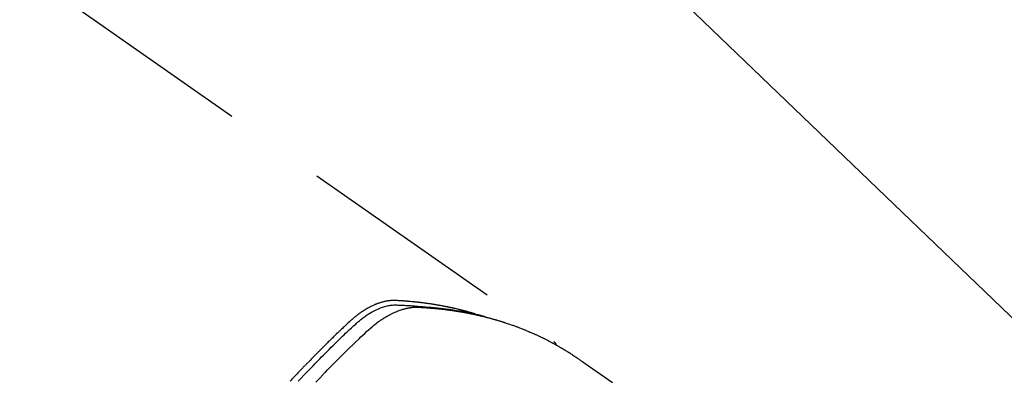
# Model space of a CAD drawing. Extents: x 0 to 26473, y -11045 to -2175.
# Drawn here: x 16399 to 16458, y -3703 to -3681 of the extents above; entities that cross this region are included whole.
import ezdxf

# ---------------------------------------------------------------- set-up
doc = ezdxf.new("R2010")
doc.units = 0
doc.header["$LTSCALE"] = 50
doc.header["$MEASUREMENT"] = 0
doc.linetypes.add('HIDDEN', pattern=[0.375, 0.25, -0.125])
doc.layers.get('0').update_dxf_attribs({"linetype": 'CONTINUOUS'})
doc.layers.add('150-機器', color=8, linetype='CONTINUOUS')
doc.layers.add('160-文字', color=254, linetype='CONTINUOUS')
doc.styles.add('KH001', font='msgothic.ttc')
doc.dimstyles.new('KH1xx030', dxfattribs={"dimscale": 30, "dimtxt": 2, "dimasz": 0.6, "dimexe": 0.3, "dimexo": 1.2, "dimgap": 0.5, "dimtad": 3, "dimdec": 1, "dimdsep": 46, "dimlunit": 6, "dimtxsty": 'KH001', "dimblk": 'DOT', "dimcen": 1, "dimdle": 1, "dimclrd": 256, "dimclre": 256, "dimclrt": 256, "dimadec": 0, "dimazin": 0, "dimtfac": 1, "dimtdec": 1, "dimtix": 1, "dimtmove": 2, "dimatfit": 3, "dimldrblk": 'CLOSEDBLANK', "dimfxl": 1, "dimtolj": 1, "dimtzin": 0, "dimlwd": -1, "dimlwe": -1, "dimarcsym": 0})

# ---------------------------------------------------------------- blocks, each defined once
blk = doc.blocks.new('F402_H')
at = {"layer": '150-機器', "color": 13, "linetype": 'HIDDEN'}
blk.add_line((167.274, -89.124), (227.617, -131.376), dxfattribs=at)
for points in [[(222.87, -129.707), (222.806, -129.686), (222.741, -129.666), (222.677, -129.646), (222.612, -129.626), (222.558, -129.611), (222.503, -129.595), (222.448, -129.58), (222.393, -129.566), (222.37, -129.559), (222.347, -129.553), (222.325, -129.547), (222.302, -129.541), (222.265, -129.531), (222.228, -129.522), (222.192, -129.512), (222.155, -129.502), (222.123, -129.494), (222.09, -129.486), (222.058, -129.477), (222.026, -129.469), (221.989, -129.46), (221.951, -129.451), (221.914, -129.442), (221.877, -129.433), (221.812, -129.418), (221.747, -129.402), (221.682, -129.387), (221.617, -129.372), (221.589, -129.365), (221.561, -129.359), (221.533, -129.353), (221.505, -129.347), (221.477, -129.341), (221.449, -129.335), (221.42, -129.328), (221.392, -129.322), (221.364, -129.317), (221.335, -129.311), (221.307, -129.305), (221.278, -129.299), (221.259, -129.295), (221.241, -129.291), (221.222, -129.287), (221.203, -129.283), (221.165, -129.275), (221.128, -129.268), (221.09, -129.261), (221.052, -129.254), (221.023, -129.248), (220.995, -129.242), (220.966, -129.236), (220.938, -129.231), (220.899, -129.224), (220.861, -129.217), (220.823, -129.21), (220.785, -129.203), (220.757, -129.198), (220.728, -129.193), (220.699, -129.188), (220.671, -129.183), (220.642, -129.178), (220.613, -129.173), (220.584, -129.168), (220.555, -129.163), (220.536, -129.16), (220.517, -129.156), (220.497, -129.153), (220.478, -129.15), (220.459, -129.147), (220.44, -129.144), (220.42, -129.141), (220.401, -129.138), (220.353, -129.13), (220.305, -129.122), (220.257, -129.115), (220.208, -129.107), (220.17, -129.101), (220.131, -129.096), (220.092, -129.09), (220.054, -129.084), (220.015, -129.079), (219.976, -129.073), (219.937, -129.068), (219.897, -129.062), (219.873, -129.059), (219.849, -129.056), (219.824, -129.053), (219.8, -129.05), (219.756, -129.045), (219.712, -129.039), (219.668, -129.034), (219.624, -129.028), (219.585, -129.024), (219.546, -129.019), (219.506, -129.014), (219.467, -129.009), (219.438, -129.006), (219.408, -129.003), (219.379, -129), (219.349, -128.997), (219.32, -128.993), (219.29, -128.99), (219.26, -128.987), (219.23, -128.984), (219.211, -128.982), (219.191, -128.98), (219.171, -128.978), (219.152, -128.976), (219.072, -128.969), (218.993, -128.961), (218.913, -128.954), (218.834, -128.947), (218.804, -128.945), (218.774, -128.943), (218.744, -128.94), (218.715, -128.938), (218.685, -128.936), (218.655, -128.933), (218.625, -128.931), (218.595, -128.928), (218.575, -128.927), (218.555, -128.926), (218.535, -128.924), (218.514, -128.923), (218.464, -128.92), (218.414, -128.917), (218.364, -128.914), (218.314, -128.911), (218.263, -128.908), (218.213, -128.905), (218.163, -128.902), (218.112, -128.9), (218.071, -128.898), (218.03, -128.896), (217.989, -128.895), (217.947, -128.895), (217.907, -128.896), (217.866, -128.897), (217.825, -128.9), (217.785, -128.903), (217.746, -128.907), (217.707, -128.911), (217.668, -128.916), (217.63, -128.921), (217.59, -128.927), (217.55, -128.934), (217.51, -128.941), (217.47, -128.949), (217.442, -128.955), (217.414, -128.962), (217.386, -128.968), (217.358, -128.975), (217.31, -128.988), (217.262, -129), (217.215, -129.014), (217.167, -129.028), (217.135, -129.039), (217.103, -129.049), (217.071, -129.06), (217.04, -129.072), (217.004, -129.085), (216.969, -129.098), (216.933, -129.112), (216.898, -129.126), (216.872, -129.136), (216.846, -129.147), (216.82, -129.158), (216.795, -129.169), (216.745, -129.191), (216.696, -129.214), (216.647, -129.237), (216.599, -129.261), (216.563, -129.279), (216.527, -129.298), (216.492, -129.317), (216.456, -129.336), (216.426, -129.352), (216.397, -129.369), (216.367, -129.385), (216.338, -129.402), (216.318, -129.414), (216.299, -129.426), (216.279, -129.438), (216.26, -129.45), (216.237, -129.464), (216.214, -129.478), (216.191, -129.492), (216.168, -129.506), (216.148, -129.519), (216.129, -129.531), (216.109, -129.544), (216.09, -129.557), (216.067, -129.573), (216.044, -129.588), (216.021, -129.604), (215.998, -129.62), (215.975, -129.636), (215.952, -129.652), (215.929, -129.668), (215.906, -129.684), (215.886, -129.698), (215.867, -129.712), (215.847, -129.727), (215.828, -129.741), (215.805, -129.758), (215.783, -129.775), (215.76, -129.792), (215.738, -129.81), (215.709, -129.832), (215.68, -129.855), (215.651, -129.878), (215.623, -129.901), (215.6, -129.919), (215.578, -129.937), (215.556, -129.956), (215.535, -129.974), (215.513, -129.993), (215.491, -130.012), (215.469, -130.03), (215.447, -130.049), (215.331, -130.152), (215.218, -130.257), (215.106, -130.364), (214.995, -130.471), (214.942, -130.521), (214.888, -130.572), (214.835, -130.623), (214.782, -130.673), (214.755, -130.699), (214.729, -130.724), (214.702, -130.75), (214.675, -130.775), (214.609, -130.839), (214.543, -130.903), (214.477, -130.967), (214.411, -131.031), (214.358, -131.083), (214.305, -131.134), (214.252, -131.186), (214.2, -131.237), (214.147, -131.289), (214.094, -131.341), (214.041, -131.393), (213.989, -131.445), (213.949, -131.484), (213.909, -131.523), (213.87, -131.562), (213.831, -131.601), (213.791, -131.64), (213.752, -131.679), (213.713, -131.718), (213.673, -131.758), (213.621, -131.81), (213.568, -131.863), (213.515, -131.916), (213.463, -131.968), (213.45, -131.981), (213.437, -131.994), (213.423, -132.007), (213.41, -132.02), (213.371, -132.06), (213.332, -132.1), (213.293, -132.14), (213.254, -132.18), (213.175, -132.259), (213.097, -132.339), (213.019, -132.419), (212.94, -132.498), (212.901, -132.538), (212.862, -132.578), (212.824, -132.618), (212.785, -132.658), (212.758, -132.685), (212.732, -132.712), (212.706, -132.739), (212.68, -132.766), (212.654, -132.792), (212.629, -132.819), (212.603, -132.846), (212.577, -132.873), (212.538, -132.914), (212.499, -132.954), (212.46, -132.995), (212.421, -133.035), (212.369, -133.09), (212.317, -133.144), (212.266, -133.198), (212.214, -133.252), (212.162, -133.307), (212.11, -133.361), (212.058, -133.416), (212.007, -133.47), (211.955, -133.525), (211.904, -133.579), (211.852, -133.634), (211.801, -133.689), (211.75, -133.744)], [(212.231, -133.754), (212.403, -133.572), (212.576, -133.39), (212.688, -133.274), (212.801, -133.157), (212.913, -133.041), (213.026, -132.925), (213.128, -132.819), (213.23, -132.714), (213.333, -132.609), (213.436, -132.504), (213.538, -132.4), (213.641, -132.295), (213.744, -132.191), (213.847, -132.086), (213.971, -131.962), (214.095, -131.838), (214.219, -131.714), (214.344, -131.59), (214.458, -131.477), (214.572, -131.365), (214.687, -131.252), (214.801, -131.14), (214.895, -131.048), (214.988, -130.956), (215.082, -130.865), (215.177, -130.775), (215.304, -130.658), (215.433, -130.543), (215.562, -130.428), (215.69, -130.312), (215.746, -130.261), (215.801, -130.21), (215.858, -130.16), (215.914, -130.11), (215.96, -130.071), (216.006, -130.033), (216.053, -129.996), (216.1, -129.959), (216.156, -129.917), (216.212, -129.875), (216.269, -129.834), (216.326, -129.795), (216.43, -129.726), (216.536, -129.66), (216.643, -129.597), (216.752, -129.538), (216.838, -129.493), (216.926, -129.452), (217.014, -129.412), (217.103, -129.374), (217.171, -129.347), (217.24, -129.322), (217.309, -129.298), (217.379, -129.275), (217.447, -129.255), (217.516, -129.237), (217.585, -129.221), (217.654, -129.206), (217.715, -129.194), (217.776, -129.184), (217.837, -129.176), (217.898, -129.17), (217.977, -129.166), (218.055, -129.165), (218.133, -129.167), (218.212, -129.169), (218.248, -129.17), (218.285, -129.172), (218.322, -129.173), (218.358, -129.174), (218.4, -129.176), (218.442, -129.177), (218.485, -129.179), (218.527, -129.18), (218.615, -129.184), (218.703, -129.189), (218.791, -129.194), (218.879, -129.199), (218.915, -129.201), (218.951, -129.203), (218.987, -129.206), (219.024, -129.208), (219.073, -129.211), (219.122, -129.215), (219.172, -129.219), (219.221, -129.223), (219.284, -129.23), (219.348, -129.238), (219.411, -129.245), (219.474, -129.252), (219.522, -129.255), (219.571, -129.258), (219.619, -129.261), (219.668, -129.263), (219.702, -129.265), (219.735, -129.268), (219.769, -129.27), (219.803, -129.273), (219.903, -129.28), (220.004, -129.288), (220.105, -129.296), (220.205, -129.305), (220.258, -129.309), (220.31, -129.314), (220.363, -129.319), (220.416, -129.324), (220.453, -129.328), (220.491, -129.332), (220.529, -129.336), (220.567, -129.34), (220.605, -129.345), (220.643, -129.349), (220.681, -129.353), (220.719, -129.357), (220.771, -129.363), (220.822, -129.37), (220.874, -129.376), (220.926, -129.382), (220.983, -129.39), (221.04, -129.397), (221.096, -129.404), (221.153, -129.412), (221.19, -129.417), (221.228, -129.422), (221.265, -129.428), (221.303, -129.433), (221.34, -129.438), (221.377, -129.443), (221.415, -129.448), (221.452, -129.454), (221.49, -129.459), (221.527, -129.465), (221.564, -129.47), (221.601, -129.476), (221.675, -129.488), (221.75, -129.499), (221.824, -129.511), (221.898, -129.522), (221.926, -129.527), (221.954, -129.532), (221.982, -129.536), (222.01, -129.541), (222.056, -129.548), (222.102, -129.556), (222.149, -129.564), (222.195, -129.572), (222.246, -129.581), (222.297, -129.59), (222.347, -129.6), (222.398, -129.609), (222.457, -129.62), (222.517, -129.632), (222.576, -129.644), (222.635, -129.656), (222.662, -129.662), (222.689, -129.668), (222.716, -129.673), (222.743, -129.679), (222.797, -129.691), (222.851, -129.703), (222.906, -129.716), (222.96, -129.729), (223, -129.738), (223.04, -129.748), (223.08, -129.758), (223.121, -129.768), (223.147, -129.775), (223.174, -129.782), (223.201, -129.789), (223.227, -129.797), (223.284, -129.812), (223.341, -129.829), (223.398, -129.845), (223.454, -129.862)], [(213.283, -133.811), (213.503, -133.581), (213.724, -133.351), (213.761, -133.314), (213.797, -133.276), (213.834, -133.238), (213.871, -133.2), (214, -133.068), (214.13, -132.936), (214.26, -132.804), (214.39, -132.672), (214.519, -132.541), (214.65, -132.41), (214.78, -132.28), (214.911, -132.15), (214.967, -132.095), (215.023, -132.039), (215.079, -131.984), (215.136, -131.928), (215.323, -131.745), (215.511, -131.562), (215.699, -131.38), (215.888, -131.198), (216.001, -131.09), (216.114, -130.982), (216.228, -130.874), (216.343, -130.768), (216.45, -130.669), (216.56, -130.573), (216.67, -130.477), (216.783, -130.384), (216.848, -130.332), (216.915, -130.281), (216.982, -130.23), (217.05, -130.18), (217.116, -130.133), (217.183, -130.087), (217.251, -130.042), (217.319, -129.997), (217.349, -129.978), (217.378, -129.959), (217.408, -129.94), (217.438, -129.922), (217.493, -129.888), (217.548, -129.856), (217.603, -129.825), (217.659, -129.794), (217.697, -129.773), (217.735, -129.753), (217.773, -129.733), (217.811, -129.714), (217.886, -129.677), (217.961, -129.641), (218.037, -129.606), (218.114, -129.573), (218.176, -129.548), (218.239, -129.523), (218.302, -129.5), (218.365, -129.477), (218.418, -129.46), (218.471, -129.443), (218.525, -129.426), (218.578, -129.411), (218.623, -129.399), (218.667, -129.388), (218.712, -129.377), (218.757, -129.367), (218.792, -129.359), (218.828, -129.352), (218.864, -129.345), (218.901, -129.339), (218.936, -129.333), (218.971, -129.327), (219.006, -129.322), (219.042, -129.318), (219.095, -129.312), (219.149, -129.307), (219.202, -129.303), (219.256, -129.3), (219.297, -129.299), (219.338, -129.298), (219.379, -129.298), (219.42, -129.299), (219.453, -129.3), (219.485, -129.302), (219.518, -129.303), (219.551, -129.305), (219.587, -129.307), (219.623, -129.309), (219.659, -129.311), (219.695, -129.313), (219.738, -129.316), (219.781, -129.318), (219.824, -129.321), (219.867, -129.324), (219.903, -129.326), (219.938, -129.328), (219.974, -129.331), (220.01, -129.334), (220.046, -129.336), (220.081, -129.339), (220.117, -129.342), (220.153, -129.345), (220.188, -129.348), (220.224, -129.35), (220.26, -129.353), (220.295, -129.356), (220.331, -129.359), (220.366, -129.362), (220.401, -129.365), (220.437, -129.368), (220.482, -129.373), (220.527, -129.377), (220.572, -129.382), (220.617, -129.386), (220.657, -129.39), (220.696, -129.395), (220.736, -129.399), (220.775, -129.403), (220.811, -129.407), (220.846, -129.411), (220.881, -129.415), (220.916, -129.419), (220.979, -129.426), (221.042, -129.433), (221.105, -129.441), (221.168, -129.449), (221.189, -129.452), (221.21, -129.455), (221.231, -129.458), (221.252, -129.46), (221.293, -129.466), (221.335, -129.472), (221.377, -129.478), (221.418, -129.483), (221.453, -129.488), (221.488, -129.493), (221.522, -129.497), (221.557, -129.502), (221.584, -129.507), (221.612, -129.511), (221.639, -129.515), (221.667, -129.52), (221.701, -129.525), (221.736, -129.53), (221.77, -129.536), (221.805, -129.541), (221.832, -129.545), (221.86, -129.55), (221.887, -129.554), (221.915, -129.559), (221.942, -129.563), (221.969, -129.568), (221.997, -129.573), (222.024, -129.578), (222.045, -129.581), (222.065, -129.584), (222.086, -129.588), (222.106, -129.591), (222.147, -129.598), (222.188, -129.606), (222.229, -129.613), (222.27, -129.621), (222.297, -129.626), (222.324, -129.631), (222.351, -129.637), (222.379, -129.642), (222.412, -129.648), (222.446, -129.655), (222.48, -129.661), (222.514, -129.667), (222.541, -129.673), (222.568, -129.678), (222.595, -129.684), (222.622, -129.689), (222.662, -129.698), (222.703, -129.706), (222.743, -129.714), (222.783, -129.723), (222.81, -129.728), (222.837, -129.734), (222.864, -129.74), (222.891, -129.746), (222.931, -129.754), (222.971, -129.763), (223.011, -129.772), (223.051, -129.782), (223.084, -129.789), (223.117, -129.797), (223.15, -129.805), (223.183, -129.812), (223.21, -129.818), (223.237, -129.825), (223.264, -129.831), (223.29, -129.837), (223.33, -129.847), (223.37, -129.856), (223.409, -129.866), (223.449, -129.876), (223.482, -129.885), (223.515, -129.893), (223.548, -129.901), (223.581, -129.91), (223.627, -129.922), (223.673, -129.934), (223.718, -129.946), (223.764, -129.958), (223.803, -129.969), (223.842, -129.98), (223.882, -129.99), (223.921, -130.001), (223.96, -130.012), (223.999, -130.022), (224.038, -130.033), (224.077, -130.044), (224.102, -130.052), (224.128, -130.06), (224.154, -130.068), (224.18, -130.075), (224.219, -130.087), (224.257, -130.098), (224.296, -130.11), (224.334, -130.121), (224.373, -130.133), (224.412, -130.145), (224.45, -130.157), (224.489, -130.169), (224.514, -130.177), (224.54, -130.185), (224.566, -130.193), (224.591, -130.201), (224.629, -130.214), (224.668, -130.226), (224.706, -130.239), (224.744, -130.251), (224.807, -130.272), (224.871, -130.293), (224.934, -130.314), (224.997, -130.336), (225.048, -130.353), (225.098, -130.371), (225.148, -130.389), (225.198, -130.407), (225.236, -130.421), (225.273, -130.434), (225.31, -130.448), (225.347, -130.462), (225.385, -130.476), (225.422, -130.49), (225.46, -130.504), (225.497, -130.518), (225.547, -130.537), (225.596, -130.556), (225.645, -130.576), (225.695, -130.595), (225.732, -130.61), (225.769, -130.624), (225.806, -130.639), (225.843, -130.654), (225.879, -130.669), (225.916, -130.684), (225.953, -130.699), (225.989, -130.714), (226.05, -130.74), (226.111, -130.765), (226.171, -130.792), (226.232, -130.818), (226.28, -130.839), (226.328, -130.86), (226.376, -130.882), (226.424, -130.903), (226.448, -130.914), (226.472, -130.924), (226.497, -130.935), (226.521, -130.946), (226.568, -130.968), (226.616, -130.99), (226.664, -131.012), (226.711, -131.034), (226.735, -131.046), (226.758, -131.057), (226.782, -131.068), (226.806, -131.08), (226.841, -131.097), (226.877, -131.114), (226.912, -131.131), (226.947, -131.149), (226.971, -131.16), (226.994, -131.171), (227.017, -131.183), (227.041, -131.194), (227.076, -131.212), (227.111, -131.229), (227.146, -131.247), (227.181, -131.265), (227.228, -131.289), (227.274, -131.313), (227.32, -131.337), (227.367, -131.362), (227.401, -131.38), (227.436, -131.399), (227.47, -131.417), (227.505, -131.436), (227.528, -131.448), (227.551, -131.46), (227.574, -131.473), (227.597, -131.485), (227.62, -131.498), (227.643, -131.51), (227.666, -131.522), (227.689, -131.535), (227.702, -131.543), (227.716, -131.55), (227.729, -131.558), (227.743, -131.566), (227.775, -131.584), (227.807, -131.602), (227.839, -131.62), (227.871, -131.638), (227.905, -131.657), (227.939, -131.677), (227.973, -131.696), (228.006, -131.716), (228.029, -131.729), (228.051, -131.742), (228.073, -131.756), (228.096, -131.769), (228.118, -131.782), (228.141, -131.795), (228.163, -131.809), (228.185, -131.822), (228.208, -131.835), (228.23, -131.849), (228.253, -131.863), (228.275, -131.876), (228.286, -131.883), (228.297, -131.89), (228.308, -131.897), (228.319, -131.904), (228.352, -131.924), (228.385, -131.945), (228.418, -131.965), (228.451, -131.986), (228.473, -132), (228.495, -132.014), (228.517, -132.028), (228.539, -132.042), (228.561, -132.055), (228.583, -132.069), (228.605, -132.083), (228.627, -132.097), (228.682, -132.132), (228.736, -132.168), (228.791, -132.204), (228.845, -132.24), (228.899, -132.276), (228.953, -132.313), (229.006, -132.35), (229.06, -132.387), (229.096, -132.412), (229.132, -132.437), (229.168, -132.462), (229.204, -132.487), (229.277, -132.537), (229.35, -132.589), (229.423, -132.64), (229.496, -132.691), (231.129, -133.837)], [(227.606, -131.368), (227.607, -131.369), (227.61, -131.371), (227.611, -131.372), (227.613, -131.373), (227.615, -131.375), (227.617, -131.376), (227.619, -131.377), (227.62, -131.379), (227.622, -131.38), (227.624, -131.381), (227.626, -131.383), (227.627, -131.384), (227.629, -131.386), (227.631, -131.387), (227.633, -131.388), (227.634, -131.39), (227.636, -131.392), (227.638, -131.393), (227.64, -131.394), (227.641, -131.396), (227.642, -131.398), (227.645, -131.399), (227.646, -131.401), (227.648, -131.402), (227.649, -131.404), (227.651, -131.406), (227.653, -131.407), (227.654, -131.409), (227.655, -131.41), (227.656, -131.412), (227.659, -131.414), (227.66, -131.416), (227.662, -131.417), (227.663, -131.419), (227.665, -131.421), (227.666, -131.423), (227.668, -131.424), (227.669, -131.426), (227.67, -131.427), (227.672, -131.43), (227.673, -131.431), (227.675, -131.433), (227.676, -131.435), (227.677, -131.437), (227.68, -131.438), (227.681, -131.44), (227.682, -131.442), (227.683, -131.443), (227.684, -131.445), (227.686, -131.448), (227.687, -131.45), (227.689, -131.451), (227.69, -131.453), (227.691, -131.455), (227.692, -131.457), (227.693, -131.459), (227.695, -131.461), (227.697, -131.462), (227.698, -131.464), (227.699, -131.466), (227.7, -131.468), (227.701, -131.47), (227.702, -131.472), (227.704, -131.475), (227.705, -131.477), (227.706, -131.479), (227.707, -131.481), (227.708, -131.483), (227.709, -131.485), (227.71, -131.487), (227.711, -131.489), (227.712, -131.49), (227.714, -131.492), (227.715, -131.495), (227.716, -131.497), (227.718, -131.499), (227.718, -131.502), (227.719, -131.504), (227.72, -131.506), (227.721, -131.508), (227.722, -131.51), (227.723, -131.511), (227.724, -131.514), (227.725, -131.516), (227.726, -131.518), (227.727, -131.52), (227.728, -131.523), (227.729, -131.525), (227.73, -131.527), (227.731, -131.529), (227.731, -131.532), (227.732, -131.534), (227.733, -131.535), (227.734, -131.538), (227.735, -131.54), (227.735, -131.543), (227.736, -131.545), (227.737, -131.547), (227.738, -131.55), (227.739, -131.552), (227.74, -131.554), (227.741, -131.556), (227.74, -131.559), (227.741, -131.561), (227.742, -131.563), (227.743, -131.565), (227.743, -131.568), (227.744, -131.57), (227.745, -131.573), (227.746, -131.575), (227.746, -131.577), (227.747, -131.579), (227.747, -131.582), (227.748, -131.585), (227.749, -131.586), (227.749, -131.589), (227.749, -131.591), (227.75, -131.593), (227.75, -131.596), (227.751, -131.599), (227.752, -131.601), (227.752, -131.603), (227.752, -131.606), (227.753, -131.608), (227.754, -131.611), (227.753, -131.613), (227.754, -131.616)]]:
    blk.add_lwpolyline(points, dxfattribs=at)
blk = doc.blocks.new('_ClosedBlank')
at = {"color": 0, "linetype": 'ByBlock', "lineweight": -2}
for p, q in [((-1, 0.1667), (0, 0)), ((-1, 0.1667), (-1, -0.1667)), ((0, 0), (-1, -0.1667))]:
    blk.add_line(p, q, dxfattribs=at)
blk = doc.blocks.new('_Dot')
at = {"color": 0, "linetype": 'ByBlock', "lineweight": -2}
blk.add_line((-0.5, 0), (-1, 0), dxfattribs=at)
at = {"color": 0, "linetype": 'ByBlock', "const_width": 0.5}
blk.add_lwpolyline([(-0.25, 0, 1), (0.25, 0, 1)], format="xyb", close=True, dxfattribs=at)

msp = doc.modelspace()

# ---------------------------------------------------------------- block references
at = {"layer": '150-機器'}
msp.add_blockref('F402_H', (16203.205, -3569.165), dxfattribs=at)

# ---------------------------------------------------------------- leaders
at = {"layer": '160-文字', "annotation_type": 0, "has_hookline": 1, "hookline_direction": 0}
for points, text_width in [([(15389.521, -3541.735), (15557.163, -4754.105), (15557.763, -4754.105)], 1240.62), ([(15659.521, -3548.496), (16949.956, -4513.108), (16950.556, -4513.108)], 1630.62), ([(16083.212, -3561.976), (16999.241, -4201.439), (16999.841, -4201.439)], 1399.08)]:
    msp.add_leader(points, dimstyle='KH1xx030', override={"dimgap": 0.5, "dimtad": 1}, dxfattribs=dict(at, text_width=text_width))
at = {"layer": '160-文字'}
msp.add_leader([(16323.212, -3569.357), (16981.841, -4201.439)], dimstyle='KH1xx030', override={"dimgap": 0.5, "dimtad": 1}, dxfattribs=at)

doc.saveas('drawing.dxf')
